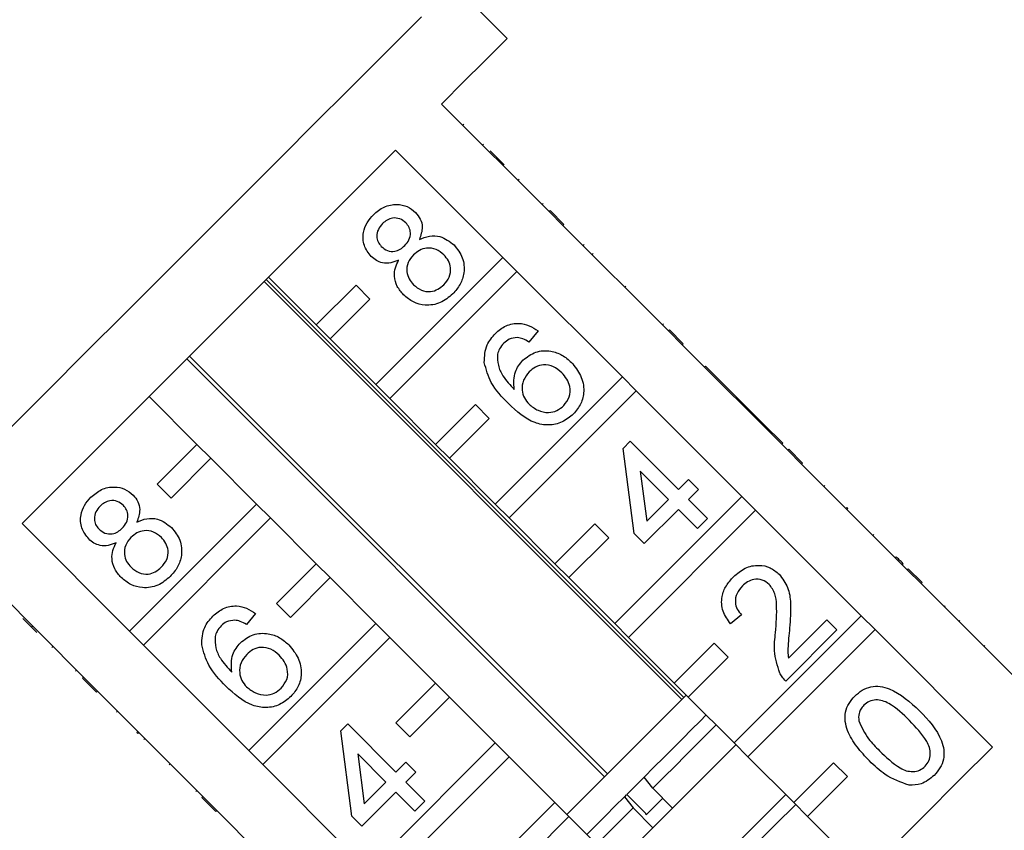
# Model space of a CAD drawing. Extents: x 4 to 411, y 77 to 276.
# Drawn here: x 239 to 257, y 241 to 255 of the extents above; entities that cross this region are included whole.
import ezdxf

# ---------------------------------------------------------------- set-up
doc = ezdxf.new("R2010")
doc.units = 0
doc.layers.get('0').update_dxf_attribs({"linetype": 'CONTINUOUS'})

msp = doc.modelspace()

# ---------------------------------------------------------------- linework, layer by layer
at = {"color": 7, "linetype": 'CONTINUOUS'}
for p, q in [((247.866, 254.826), (246.911, 255.781)), ((248.608, 251.75), (246.699, 253.659)), ((247.094, 253.299), (247.077, 253.282)), ((247.445, 252.949), (247.427, 252.931)), ((245.881, 252.841), (247.79, 250.932)), ((247.565, 252.828), (247.813, 252.581)), ((247.722, 252.672), (247.704, 252.654)), ((248.075, 252.318), (248.057, 252.301)), ((248.502, 251.891), (248.484, 251.874)), ((248.626, 251.768), (248.608, 251.75)), ((248.608, 251.75), (248.856, 251.503)), ((248.626, 251.768), (248.873, 251.52)), ((248.873, 251.52), (248.856, 251.503)), ((250.729, 249.629), (248.856, 251.503)), ((249.233, 251.161), (249.215, 251.143)), ((247.79, 250.932), (245.532, 248.674)), ((248.038, 250.685), (247.79, 250.932)), ((249.391, 251.003), (249.373, 250.985)), ((244.472, 249.735), (243.623, 250.583)), ((245.78, 248.427), (248.038, 250.685)), ((248.038, 250.685), (249.912, 248.811)), ((243.544, 250.504), (250.969, 243.08)), ((251.005, 243.116), (243.58, 250.541)), ((245.179, 250.442), (244.472, 249.735)), ((245.426, 250.194), (245.179, 250.442)), ((249.972, 250.421), (249.955, 250.404)), ((244.719, 249.487), (245.426, 250.194)), ((244.472, 249.735), (244.719, 249.487)), ((250.641, 249.753), (250.623, 249.735)), ((248.413, 249.628), (248.252, 249.431)), ((250.747, 249.646), (250.729, 249.629)), ((250.729, 249.629), (250.977, 249.381)), ((250.747, 249.646), (250.995, 249.399)), ((245.532, 248.674), (244.719, 249.487)), ((250.995, 249.399), (250.977, 249.381)), ((252.851, 247.507), (250.977, 249.381)), ((242.171, 249.132), (249.596, 241.707)), ((249.646, 241.757), (242.221, 249.182)), ((251.389, 249.004), (251.372, 248.986)), ((252.245, 248.149), (251.389, 249.004)), ((245.532, 248.674), (245.78, 248.427)), ((249.912, 248.811), (247.653, 246.553)), ((250.159, 248.563), (249.912, 248.811)), ((247.901, 246.305), (250.159, 248.563)), ((250.159, 248.563), (252.033, 246.689)), ((241.502, 248.462), (242.35, 247.613)), ((246.593, 247.613), (245.78, 248.427)), ((247.3, 248.321), (246.593, 247.613)), ((247.547, 248.073), (247.3, 248.321)), ((252.245, 248.149), (252.227, 248.131)), ((252.423, 247.97), (252.245, 248.149)), ((246.84, 247.366), (247.547, 248.073)), ((252.423, 247.97), (252.405, 247.953)), ((252.762, 247.632), (252.423, 247.97)), ((242.35, 247.613), (241.643, 246.906)), ((242.598, 247.366), (242.35, 247.613)), ((246.593, 247.613), (246.84, 247.366)), ((249.928, 247.542), (250.052, 247.667)), ((250.052, 247.667), (250.908, 246.812)), ((252.762, 247.632), (252.744, 247.614)), ((250.124, 246.027), (249.928, 247.542)), ((252.868, 247.525), (252.851, 247.507)), ((252.851, 247.507), (253.098, 247.26)), ((252.868, 247.525), (253.116, 247.278)), ((241.891, 246.659), (242.598, 247.366)), ((242.598, 247.366), (243.411, 246.553)), ((247.653, 246.553), (246.84, 247.366)), ((253.116, 247.278), (253.098, 247.26)), ((254.972, 245.386), (253.098, 247.26)), ((250.73, 246.633), (250.229, 247.134)), ((250.229, 247.134), (250.344, 246.247)), ((250.908, 246.812), (251.086, 246.99)), ((251.086, 246.99), (251.264, 246.812)), ((241.643, 246.906), (241.891, 246.659)), ((251.264, 246.812), (251.086, 246.633)), ((253.51, 246.883), (253.492, 246.866)), ((252.033, 246.689), (249.775, 244.431)), ((250.344, 246.247), (250.73, 246.633)), ((251.086, 246.633), (251.425, 246.295)), ((252.28, 246.442), (252.033, 246.689)), ((243.411, 246.553), (241.153, 244.295)), ((243.658, 246.305), (243.411, 246.553)), ((247.653, 246.553), (247.901, 246.305)), ((250.022, 244.184), (252.28, 246.442)), ((250.908, 246.455), (250.302, 245.849)), ((251.246, 246.117), (250.908, 246.455)), ((252.28, 246.442), (254.154, 244.568)), ((253.902, 246.491), (253.885, 246.474)), ((253.92, 246.473), (253.902, 246.491)), ((253.92, 246.473), (253.902, 246.456)), ((241.4, 244.047), (243.658, 246.305)), ((243.658, 246.305), (244.472, 245.492)), ((248.714, 245.492), (247.901, 246.305)), ((251.425, 246.295), (251.246, 246.117)), ((241.153, 244.295), (239.244, 246.204)), ((249.421, 246.199), (248.714, 245.492)), ((249.669, 245.952), (249.421, 246.199)), ((248.962, 245.245), (249.669, 245.952)), ((250.302, 245.849), (250.124, 246.027)), ((254.38, 246.013), (254.363, 245.995)), ((254.777, 245.617), (254.759, 245.599)), ((238.426, 245.386), (240.335, 243.477)), ((244.472, 245.492), (243.764, 244.785)), ((244.719, 245.245), (244.472, 245.492)), ((248.714, 245.492), (248.962, 245.245)), ((254.9, 245.493), (254.883, 245.475)), ((254.99, 245.404), (254.972, 245.386)), ((254.972, 245.386), (255.22, 245.139)), ((254.99, 245.404), (255.237, 245.156)), ((244.012, 244.538), (244.719, 245.245)), ((244.719, 245.245), (245.532, 244.431)), ((249.775, 244.431), (248.962, 245.245)), ((255.237, 245.156), (255.22, 245.139)), ((257.305, 243.053), (255.22, 245.139)), ((243.764, 244.785), (244.012, 244.538)), ((255.649, 244.745), (255.631, 244.727)), ((239.504, 244.272), (239.257, 244.52)), ((243.392, 244.607), (243.232, 244.411)), ((252.031, 244.584), (251.835, 244.423)), ((254.154, 244.568), (251.896, 242.31)), ((252.865, 243.815), (253.545, 244.495)), ((253.545, 244.495), (253.724, 244.317)), ((254.402, 244.321), (254.154, 244.568)), ((239.413, 244.363), (239.431, 244.381)), ((241.153, 244.295), (241.4, 244.047)), ((245.532, 244.431), (243.274, 242.173)), ((245.78, 244.184), (245.532, 244.431)), ((249.775, 244.431), (250.022, 244.184)), ((252.144, 242.063), (254.402, 244.321)), ((253.724, 244.317), (252.815, 243.408)), ((254.402, 244.321), (256.488, 242.235)), ((243.522, 241.926), (245.78, 244.184)), ((245.78, 244.184), (246.593, 243.371)), ((250.835, 243.371), (250.022, 244.184)), ((239.771, 244.005), (239.789, 244.023)), ((243.274, 242.173), (241.4, 244.047)), ((251.543, 244.078), (250.835, 243.371)), ((251.79, 243.83), (251.543, 244.078)), ((256.353, 244.04), (256.336, 244.022)), ((251.083, 243.123), (251.79, 243.83)), ((240.194, 243.583), (240.211, 243.6)), ((240.317, 243.459), (240.335, 243.477)), ((240.565, 243.212), (240.317, 243.459)), ((240.582, 243.229), (240.335, 243.477)), ((246.593, 243.371), (245.886, 242.664)), ((246.84, 243.123), (246.593, 243.371)), ((250.835, 243.371), (251.083, 243.123)), ((240.565, 243.212), (240.582, 243.229)), ((240.582, 243.229), (242.456, 241.356)), ((246.133, 242.416), (246.84, 243.123)), ((246.84, 243.123), (247.653, 242.31)), ((251.896, 242.31), (251.083, 243.123)), ((240.924, 242.852), (240.942, 242.87)), ((244.907, 242.522), (245.032, 242.647)), ((245.032, 242.647), (245.887, 241.791)), ((245.886, 242.664), (246.133, 242.416)), ((241.281, 242.496), (241.298, 242.513)), ((241.281, 242.496), (241.299, 242.478)), ((241.299, 242.478), (241.316, 242.495)), ((241.406, 242.371), (241.423, 242.389)), ((245.103, 241.007), (244.907, 242.522)), ((247.653, 242.31), (245.395, 240.052)), ((247.901, 242.063), (247.653, 242.31)), ((251.896, 242.31), (252.144, 242.063)), ((243.274, 242.173), (243.522, 241.926)), ((245.709, 241.613), (245.208, 242.114)), ((245.208, 242.114), (245.323, 241.227)), ((245.643, 239.805), (247.901, 242.063)), ((247.901, 242.063), (248.714, 241.249)), ((252.957, 241.249), (252.144, 242.063)), ((241.857, 241.92), (241.874, 241.937)), ((245.395, 240.052), (243.522, 241.926)), ((245.887, 241.791), (246.066, 241.969)), ((246.066, 241.969), (246.244, 241.791)), ((253.664, 241.957), (252.957, 241.249)), ((253.911, 241.709), (253.664, 241.957)), ((246.244, 241.791), (246.066, 241.613)), ((250.298, 241.702), (249.989, 241.393)), ((250.452, 241.502), (250.298, 241.702)), ((253.204, 241.002), (253.911, 241.709)), ((245.323, 241.227), (245.709, 241.613)), ((246.066, 241.613), (246.404, 241.274)), ((250.805, 241.149), (250.452, 241.502)), ((242.332, 241.444), (242.35, 241.462)), ((242.439, 241.338), (242.456, 241.356)), ((242.686, 241.09), (242.439, 241.338)), ((242.704, 241.108), (242.456, 241.356)), ((245.887, 241.435), (245.281, 240.829)), ((246.226, 241.096), (245.887, 241.435)), ((249.98, 241.384), (249.948, 241.352)), ((249.948, 241.352), (250.101, 241.152)), ((249.989, 241.393), (250.293, 241.089)), ((250.629, 241.326), (250.336, 241.033)), ((246.404, 241.274), (246.226, 241.096)), ((248.714, 241.249), (248.007, 240.542)), ((248.962, 241.002), (248.714, 241.249)), ((250.101, 241.152), (250.455, 240.798)), ((252.957, 241.249), (253.204, 241.002)), ((242.686, 241.09), (242.704, 241.108)), ((242.704, 241.108), (244.578, 239.234)), ((245.281, 240.829), (245.103, 241.007)), ((248.255, 240.295), (248.962, 241.002)), ((248.962, 241.002), (249.775, 240.189)), ((254.23, 239.977), (253.204, 241.002))]:
    msp.add_line(p, q, dxfattribs=at)
at = {"color": 7, "linetype": 'CONTINUOUS', "flags": 128}
for points in [[(246.341, 255.211), (245.98, 254.849), (245.541, 254.41), (245.032, 253.901), (244.461, 253.331), (243.84, 252.71), (243.179, 252.048), (242.49, 251.359), (241.785, 250.654), (241.077, 249.946), (240.378, 249.248), (239.702, 248.571), (239.059, 247.929), (238.462, 247.331), (237.921, 246.79), (237.446, 246.315), (237.045, 245.914), (236.725, 245.595), (236.493, 245.362), (236.352, 245.221), (236.304, 245.174)], [(246.699, 253.659), (247.109, 254.069), (247.435, 254.395), (247.673, 254.633), (247.817, 254.778), (247.866, 254.826)], [(239.244, 246.204), (239.832, 246.792), (240.469, 247.43), (241.145, 248.106), (241.847, 248.808), (242.562, 249.523), (243.277, 250.238), (243.979, 250.939), (244.655, 251.616), (245.293, 252.253), (245.881, 252.841)], [(255.909, 244.484), (255.902, 244.478), (255.891, 244.467)], [(251.048, 243.159), (250.999, 243.111), (250.703, 242.814), (250.358, 242.469), (249.987, 242.098), (249.616, 241.727), (249.271, 241.382), (248.974, 241.086), (248.926, 241.037)], [(251.401, 242.805), (251.292, 242.696), (251.142, 242.546), (250.984, 242.388), (250.818, 242.222), (250.648, 242.052), (250.474, 241.878), (250.298, 241.702)], [(251.578, 242.628), (251.576, 242.627), (251.407, 242.458), (251.228, 242.278), (251.041, 242.091), (250.848, 241.898), (250.65, 241.701), (250.452, 241.502)], [(251.931, 242.275), (251.467, 241.81), (250.859, 241.203), (250.252, 240.596), (249.81, 240.153)], [(256.488, 242.235), (255.9, 241.647), (255.262, 241.009), (254.586, 240.333), (253.884, 239.631), (253.169, 238.916), (252.454, 238.201), (251.752, 237.499), (251.076, 236.823), (250.438, 236.185), (249.85, 235.597)], [(249.948, 241.352), (249.779, 241.183), (249.617, 241.021), (249.463, 240.867), (249.319, 240.722), (249.28, 240.684)], [(252.815, 241.391), (252.452, 241.027), (251.834, 240.409), (251.214, 239.789), (250.694, 239.27)], [(250.101, 241.152), (249.91, 240.961), (249.726, 240.777), (249.552, 240.602), (249.457, 240.507)], [(252.992, 241.214), (252.629, 240.851), (252.01, 240.232), (251.39, 239.612), (250.871, 239.093)]]:
    msp.add_lwpolyline(points, dxfattribs=at)
at = {"color": 7, "linetype": 'CONTINUOUS'}
for points, knots in [([(245.488, 251.693), (245.548, 251.744), (245.668, 251.847), (245.89, 251.889), (246.093, 251.851), (246.189, 251.771), (246.237, 251.732)], [0, 0, 0, 0, 0.280348, 0.559692, 0.779821, 1, 1, 1, 1]), ([(245.448, 250.952), (245.4, 251.014), (245.304, 251.138), (245.296, 251.365), (245.365, 251.555), (245.447, 251.647), (245.488, 251.693)], [0, 0, 0, 0, 0.279271, 0.558673, 0.779072, 1, 1, 1, 1]), ([(246.064, 251.549), (246.029, 251.576), (245.96, 251.631), (245.834, 251.641), (245.727, 251.603), (245.676, 251.557), (245.65, 251.535)], [0, 0, 0, 0, 0.2796939, 0.5591464, 0.7793177, 1, 1, 1, 1]), ([(246.237, 251.732), (246.268, 251.695), (246.331, 251.62), (246.372, 251.445), (246.329, 251.326), (246.304, 251.253)], [0, 0, 0, 0, 0.280614, 0.560833, 1, 1, 1, 1]), ([(245.65, 251.535), (245.622, 251.502), (245.565, 251.438), (245.541, 251.318), (245.564, 251.208), (245.606, 251.156), (245.627, 251.13)], [0, 0, 0, 0, 0.2803627, 0.5593669, 0.7796997, 1, 1, 1, 1]), ([(246.044, 251.144), (246.073, 251.176), (246.129, 251.241), (246.153, 251.362), (246.129, 251.471), (246.085, 251.523), (246.064, 251.549)], [0, 0, 0, 0, 0.280482, 0.559263, 0.779575, 1, 1, 1, 1]), ([(246.304, 251.253), (246.362, 251.277), (246.478, 251.326), (246.712, 251.316), (246.842, 251.216), (246.921, 251.155)], [0, 0, 0, 0, 0.281227, 0.561788, 1, 1, 1, 1]), ([(245.627, 251.13), (245.662, 251.101), (245.731, 251.045), (245.859, 251.033), (245.967, 251.074), (246.018, 251.121), (246.044, 251.144)], [0, 0, 0, 0, 0.279937, 0.558845, 0.779076, 1, 1, 1, 1]), ([(246.921, 251.155), (246.978, 251.083), (247.092, 250.939), (247.112, 250.675), (247.04, 250.449), (246.945, 250.341), (246.898, 250.287)], [0, 0, 0, 0, 0.279534, 0.559024, 0.779263, 1, 1, 1, 1]), ([(245.936, 250.886), (245.89, 250.867), (245.798, 250.829), (245.657, 250.829), (245.536, 250.875), (245.478, 250.926), (245.448, 250.952)], [0, 0, 0, 0, 0.28031, 0.559638, 0.779691, 1, 1, 1, 1]), ([(246.199, 250.978), (246.163, 250.935), (246.09, 250.85), (246.073, 250.689), (246.114, 250.55), (246.171, 250.483), (246.2, 250.45)], [0, 0, 0, 0, 0.2801122, 0.5589798, 0.7793056, 1, 1, 1, 1]), ([(246.74, 250.979), (246.696, 251.016), (246.608, 251.089), (246.443, 251.11), (246.3, 251.067), (246.233, 251.008), (246.199, 250.978)], [0, 0, 0, 0, 0.279969, 0.559316, 0.779349, 1, 1, 1, 1]), ([(246.739, 250.449), (246.775, 250.492), (246.849, 250.577), (246.869, 250.739), (246.827, 250.879), (246.769, 250.946), (246.74, 250.979)], [0, 0, 0, 0, 0.280193, 0.559075, 0.779302, 1, 1, 1, 1]), ([(246.025, 250.269), (245.983, 250.317), (245.9, 250.412), (245.853, 250.588), (245.869, 250.752), (245.914, 250.841), (245.936, 250.886)], [0, 0, 0, 0, 0.2801848, 0.5594687, 0.7795502, 1, 1, 1, 1]), ([(246.2, 250.45), (246.244, 250.413), (246.331, 250.341), (246.495, 250.314), (246.636, 250.364), (246.704, 250.42), (246.739, 250.449)], [0, 0, 0, 0, 0.280552, 0.558517, 0.779172, 1, 1, 1, 1]), ([(246.898, 250.287), (246.827, 250.227), (246.686, 250.109), (246.424, 250.071), (246.191, 250.128), (246.08, 250.222), (246.025, 250.269)], [0, 0, 0, 0, 0.2801303, 0.5593353, 0.7795229, 1, 1, 1, 1]), ([(247.655, 249.583), (247.715, 249.634), (247.836, 249.736), (248.059, 249.777), (248.259, 249.732), (248.362, 249.662), (248.413, 249.628)], [0, 0, 0, 0, 0.280049, 0.559187, 0.779375, 1, 1, 1, 1]), ([(247.457, 249.069), (247.462, 249.177), (247.472, 249.372), (247.599, 249.518), (247.655, 249.583)], [0, 0, 0, 0, 0.558382, 1, 1, 1, 1]), ([(247.804, 249.411), (247.776, 249.379), (247.726, 249.321), (247.703, 249.249), (247.693, 249.218)], [0, 0, 0, 0, 0.559717, 1, 1, 1, 1]), ([(248.045, 249.51), (247.994, 249.505), (247.903, 249.496), (247.834, 249.437), (247.804, 249.411)], [0, 0, 0, 0, 0.559004, 1, 1, 1, 1]), ([(248.252, 249.431), (248.216, 249.453), (248.152, 249.492), (248.078, 249.504), (248.045, 249.51)], [0, 0, 0, 0, 0.560489, 1, 1, 1, 1]), ([(247.693, 249.218), (247.693, 249.15), (247.693, 249.014), (247.799, 248.792), (247.918, 248.666), (247.99, 248.589)], [0, 0, 0, 0, 0.279358, 0.559178, 1, 1, 1, 1]), ([(248.145, 249.11), (248.217, 249.165), (248.362, 249.276), (248.624, 249.285), (248.846, 249.21), (248.953, 249.116), (249.006, 249.069)], [0, 0, 0, 0, 0.2791412, 0.5588154, 0.7791704, 1, 1, 1, 1]), ([(247.887, 248.336), (247.772, 248.454), (247.568, 248.664), (247.491, 248.945), (247.457, 249.069)], [0, 0, 0, 0, 0.561397, 1, 1, 1, 1]), ([(247.99, 248.589), (247.983, 248.698), (247.971, 248.892), (248.091, 249.043), (248.145, 249.11)], [0, 0, 0, 0, 0.558625, 1, 1, 1, 1]), ([(248.834, 248.886), (248.787, 248.926), (248.694, 249.007), (248.52, 249.04), (248.364, 248.996), (248.292, 248.932), (248.256, 248.9)], [0, 0, 0, 0, 0.2804555, 0.5593639, 0.7793122, 1, 1, 1, 1]), ([(249.006, 249.069), (249.067, 248.995), (249.188, 248.846), (249.244, 248.575), (249.188, 248.329), (249.091, 248.212), (249.043, 248.154)], [0, 0, 0, 0, 0.280232, 0.559759, 0.779758, 1, 1, 1, 1]), ([(248.256, 248.9), (248.218, 248.853), (248.141, 248.758), (248.12, 248.585), (248.161, 248.432), (248.223, 248.361), (248.254, 248.325)], [0, 0, 0, 0, 0.279743, 0.55934, 0.779414, 1, 1, 1, 1]), ([(248.869, 248.301), (248.907, 248.35), (248.985, 248.448), (248.99, 248.629), (248.931, 248.777), (248.866, 248.85), (248.834, 248.886)], [0, 0, 0, 0, 0.279488, 0.558552, 0.778978, 1, 1, 1, 1]), ([(249.043, 248.154), (248.979, 248.101), (248.851, 247.994), (248.601, 247.94), (248.241, 248.008), (248.033, 248.201), (247.887, 248.336)], [0, 0, 0, 0, 0.1869182, 0.3735487, 0.5602317, 1, 1, 1, 1]), ([(248.254, 248.325), (248.305, 248.285), (248.406, 248.205), (248.586, 248.167), (248.752, 248.203), (248.83, 248.268), (248.869, 248.301)], [0, 0, 0, 0, 0.280083, 0.559771, 0.77969, 1, 1, 1, 1]), ([(240.467, 246.672), (240.527, 246.724), (240.647, 246.827), (240.869, 246.868), (241.073, 246.83), (241.169, 246.751), (241.217, 246.711)], [0, 0, 0, 0, 0.280348, 0.559693, 0.779821, 1, 1, 1, 1]), ([(240.428, 245.932), (240.38, 245.994), (240.283, 246.118), (240.276, 246.345), (240.345, 246.535), (240.426, 246.626), (240.467, 246.672)], [0, 0, 0, 0, 0.279271, 0.558674, 0.779072, 1, 1, 1, 1]), ([(241.043, 246.529), (241.009, 246.556), (240.94, 246.61), (240.813, 246.621), (240.706, 246.582), (240.655, 246.537), (240.63, 246.514)], [0, 0, 0, 0, 0.279694, 0.559147, 0.779319, 1, 1, 1, 1]), ([(241.217, 246.711), (241.248, 246.674), (241.31, 246.6), (241.351, 246.424), (241.309, 246.305), (241.283, 246.233)], [0, 0, 0, 0, 0.280614, 0.560833, 1, 1, 1, 1]), ([(240.63, 246.514), (240.601, 246.482), (240.545, 246.418), (240.521, 246.297), (240.543, 246.187), (240.586, 246.135), (240.607, 246.109)], [0, 0, 0, 0, 0.280363, 0.559367, 0.7797, 1, 1, 1, 1]), ([(241.024, 246.124), (241.052, 246.156), (241.109, 246.22), (241.133, 246.341), (241.108, 246.451), (241.065, 246.503), (241.043, 246.529)], [0, 0, 0, 0, 0.280482, 0.559262, 0.779574, 1, 1, 1, 1]), ([(241.283, 246.233), (241.341, 246.257), (241.457, 246.305), (241.691, 246.296), (241.821, 246.196), (241.9, 246.134)], [0, 0, 0, 0, 0.281227, 0.561789, 1, 1, 1, 1]), ([(240.607, 246.109), (240.641, 246.081), (240.71, 246.025), (240.839, 246.013), (240.946, 246.054), (240.998, 246.1), (241.024, 246.124)], [0, 0, 0, 0, 0.2799355, 0.558845, 0.7790755, 1, 1, 1, 1]), ([(241.72, 245.959), (241.675, 245.995), (241.587, 246.068), (241.423, 246.09), (241.28, 246.046), (241.212, 245.987), (241.178, 245.958)], [0, 0, 0, 0, 0.27997, 0.559315, 0.779349, 1, 1, 1, 1]), ([(241.9, 246.134), (241.958, 246.063), (242.072, 245.919), (242.092, 245.655), (242.02, 245.428), (241.925, 245.32), (241.877, 245.266)], [0, 0, 0, 0, 0.279534, 0.559025, 0.779263, 1, 1, 1, 1]), ([(240.916, 245.865), (240.87, 245.846), (240.778, 245.809), (240.637, 245.808), (240.516, 245.854), (240.457, 245.906), (240.428, 245.932)], [0, 0, 0, 0, 0.28031, 0.559637, 0.779692, 1, 1, 1, 1]), ([(241.005, 245.248), (240.963, 245.296), (240.88, 245.392), (240.832, 245.567), (240.849, 245.732), (240.893, 245.821), (240.916, 245.865)], [0, 0, 0, 0, 0.280185, 0.559469, 0.77955, 1, 1, 1, 1]), ([(241.178, 245.958), (241.142, 245.915), (241.07, 245.829), (241.052, 245.668), (241.094, 245.529), (241.151, 245.463), (241.18, 245.43)], [0, 0, 0, 0, 0.280112, 0.55898, 0.779306, 1, 1, 1, 1]), ([(241.718, 245.428), (241.755, 245.471), (241.828, 245.557), (241.849, 245.719), (241.806, 245.859), (241.749, 245.925), (241.72, 245.959)], [0, 0, 0, 0, 0.280193, 0.559075, 0.779302, 1, 1, 1, 1]), ([(254.9, 245.493), (254.877, 245.517), (254.835, 245.559), (254.794, 245.599), (254.777, 245.617)], [0, 0, 0, 0, 0.559954, 1, 1, 1, 1]), ([(241.18, 245.43), (241.223, 245.393), (241.311, 245.32), (241.475, 245.294), (241.615, 245.343), (241.684, 245.4), (241.718, 245.428)], [0, 0, 0, 0, 0.280552, 0.558516, 0.779171, 1, 1, 1, 1]), ([(251.888, 245.261), (251.953, 245.318), (252.082, 245.43), (252.323, 245.479), (252.544, 245.435), (252.648, 245.348), (252.699, 245.305)], [0, 0, 0, 0, 0.280482, 0.559643, 0.779748, 1, 1, 1, 1]), ([(241.877, 245.266), (241.807, 245.207), (241.666, 245.088), (241.403, 245.05), (241.17, 245.108), (241.06, 245.201), (241.005, 245.248)], [0, 0, 0, 0, 0.28013, 0.559335, 0.779523, 1, 1, 1, 1]), ([(251.835, 244.423), (251.783, 244.495), (251.681, 244.639), (251.664, 244.895), (251.75, 245.107), (251.842, 245.21), (251.888, 245.261)], [0, 0, 0, 0, 0.280237, 0.558894, 0.779133, 1, 1, 1, 1]), ([(252.523, 245.125), (252.483, 245.156), (252.402, 245.218), (252.256, 245.22), (252.133, 245.176), (252.074, 245.123), (252.045, 245.097)], [0, 0, 0, 0, 0.27908, 0.558611, 0.779042, 1, 1, 1, 1]), ([(252.699, 245.305), (252.756, 245.229), (252.871, 245.077), (252.914, 244.736), (252.895, 244.496), (252.884, 244.349)], [0, 0, 0, 0, 0.278742, 0.558833, 1, 1, 1, 1]), ([(252.045, 245.097), (252.009, 245.055), (251.938, 244.973), (251.908, 244.818), (251.947, 244.681), (252.003, 244.616), (252.031, 244.584)], [0, 0, 0, 0, 0.28041, 0.559486, 0.779375, 1, 1, 1, 1]), ([(252.634, 244.267), (252.647, 244.432), (252.665, 244.661), (252.636, 244.963), (252.561, 245.071), (252.523, 245.125)], [0, 0, 0, 0, 0.561311, 0.781385, 1, 1, 1, 1]), ([(242.635, 244.562), (242.695, 244.613), (242.815, 244.716), (243.039, 244.756), (243.239, 244.711), (243.341, 244.642), (243.392, 244.607)], [0, 0, 0, 0, 0.2800485, 0.559187, 0.7793749, 1, 1, 1, 1]), ([(242.436, 244.048), (242.442, 244.157), (242.451, 244.352), (242.578, 244.498), (242.635, 244.562)], [0, 0, 0, 0, 0.558382, 1, 1, 1, 1]), ([(243.025, 244.489), (242.974, 244.484), (242.883, 244.476), (242.814, 244.416), (242.783, 244.39)], [0, 0, 0, 0, 0.559003, 1, 1, 1, 1]), ([(243.232, 244.411), (243.196, 244.433), (243.131, 244.471), (243.057, 244.484), (243.025, 244.489)], [0, 0, 0, 0, 0.560489, 1, 1, 1, 1]), ([(242.783, 244.39), (242.756, 244.358), (242.706, 244.301), (242.683, 244.229), (242.673, 244.197)], [0, 0, 0, 0, 0.559717, 1, 1, 1, 1]), ([(252.884, 244.349), (252.878, 244.289), (252.869, 244.189), (252.857, 244.05), (252.85, 243.932), (252.86, 243.854), (252.865, 243.815)], [0, 0, 0, 0, 0.3400406, 0.5600654, 0.7800906, 1, 1, 1, 1]), ([(242.673, 244.197), (242.673, 244.129), (242.672, 243.994), (242.779, 243.772), (242.897, 243.646), (242.97, 243.568)], [0, 0, 0, 0, 0.279358, 0.559178, 1, 1, 1, 1]), ([(243.124, 244.089), (243.196, 244.145), (243.341, 244.255), (243.604, 244.265), (243.826, 244.19), (243.932, 244.096), (243.986, 244.049)], [0, 0, 0, 0, 0.2791399, 0.5588144, 0.7791701, 1, 1, 1, 1]), ([(252.71, 243.55), (252.668, 243.681), (252.593, 243.915), (252.622, 244.159), (252.634, 244.267)], [0, 0, 0, 0, 0.558361, 1, 1, 1, 1]), ([(242.866, 243.315), (242.752, 243.433), (242.548, 243.644), (242.47, 243.925), (242.436, 244.048)], [0, 0, 0, 0, 0.561397, 1, 1, 1, 1]), ([(242.97, 243.568), (242.963, 243.677), (242.95, 243.872), (243.071, 244.023), (243.124, 244.089)], [0, 0, 0, 0, 0.558621, 1, 1, 1, 1]), ([(243.813, 243.865), (243.767, 243.906), (243.674, 243.986), (243.499, 244.019), (243.344, 243.975), (243.272, 243.912), (243.235, 243.88)], [0, 0, 0, 0, 0.280455, 0.559363, 0.779312, 1, 1, 1, 1]), ([(243.986, 244.049), (244.047, 243.974), (244.168, 243.825), (244.223, 243.555), (244.168, 243.308), (244.071, 243.192), (244.022, 243.134)], [0, 0, 0, 0, 0.280232, 0.559759, 0.779758, 1, 1, 1, 1]), ([(243.235, 243.88), (243.197, 243.832), (243.121, 243.738), (243.099, 243.565), (243.14, 243.412), (243.203, 243.34), (243.234, 243.304)], [0, 0, 0, 0, 0.279743, 0.559341, 0.779414, 1, 1, 1, 1]), ([(243.848, 243.281), (243.887, 243.33), (243.965, 243.427), (243.97, 243.608), (243.91, 243.757), (243.846, 243.829), (243.813, 243.865)], [0, 0, 0, 0, 0.2794884, 0.5585521, 0.7789782, 1, 1, 1, 1]), ([(252.815, 243.408), (252.792, 243.432), (252.751, 243.475), (252.722, 243.527), (252.71, 243.55)], [0, 0, 0, 0, 0.559959, 1, 1, 1, 1]), ([(244.022, 243.134), (243.958, 243.081), (243.831, 242.974), (243.581, 242.92), (243.22, 242.988), (243.012, 243.18), (242.866, 243.315)], [0, 0, 0, 0, 0.1869182, 0.3735488, 0.5602316, 1, 1, 1, 1]), ([(243.234, 243.304), (243.284, 243.264), (243.385, 243.184), (243.566, 243.147), (243.732, 243.183), (243.809, 243.248), (243.848, 243.281)], [0, 0, 0, 0, 0.280083, 0.559771, 0.77969, 1, 1, 1, 1]), ([(254.044, 243.14), (254.086, 243.177), (254.17, 243.251), (254.328, 243.314), (254.497, 243.322), (254.818, 243.221), (255.028, 243.032), (255.195, 242.881)], [0, 0, 0, 0, 0.125373, 0.250644, 0.375698, 0.501114, 1, 1, 1, 1]), ([(254.303, 241.99), (254.227, 242.071), (254.074, 242.232), (253.925, 242.472), (253.866, 242.688), (253.87, 242.857), (253.933, 243.015), (254.007, 243.099), (254.044, 243.14)], [0, 0, 0, 0, 0.250496, 0.500373, 0.62544, 0.750208, 0.87498, 1, 1, 1, 1]), ([(255.016, 242.704), (254.901, 242.816), (254.757, 242.957), (254.538, 243.063), (254.418, 243.078), (254.296, 243.055), (254.234, 243.004), (254.203, 242.978)], [0, 0, 0, 0, 0.5003523, 0.6255296, 0.7505164, 0.8752562, 1, 1, 1, 1]), ([(254.203, 242.978), (254.184, 242.956), (254.146, 242.913), (254.107, 242.817), (254.111, 242.743), (254.113, 242.698)], [0, 0, 0, 0, 0.280459, 0.560696, 1, 1, 1, 1]), ([(255.195, 242.881), (255.349, 242.716), (255.543, 242.508), (255.632, 242.184), (255.627, 242.015), (255.564, 241.857), (255.49, 241.774), (255.452, 241.732)], [0, 0, 0, 0, 0.499115, 0.624459, 0.749554, 0.87466, 1, 1, 1, 1]), ([(254.113, 242.698), (254.165, 242.588), (254.259, 242.391), (254.413, 242.237), (254.481, 242.169)], [0, 0, 0, 0, 0.558062, 1, 1, 1, 1]), ([(255.292, 241.893), (255.317, 241.924), (255.368, 241.987), (255.389, 242.108), (255.376, 242.228), (255.268, 242.445), (255.128, 242.589), (255.016, 242.704)], [0, 0, 0, 0, 0.124658, 0.249422, 0.374389, 0.49959, 1, 1, 1, 1]), ([(254.481, 242.169), (254.596, 242.057), (254.74, 241.917), (254.956, 241.808), (255.077, 241.796), (255.198, 241.816), (255.261, 241.867), (255.292, 241.893)], [0, 0, 0, 0, 0.500365, 0.625568, 0.75054, 0.875305, 1, 1, 1, 1]), ([(255.008, 241.556), (254.86, 241.609), (254.594, 241.706), (254.392, 241.903), (254.303, 241.99)], [0, 0, 0, 0, 0.557975, 1, 1, 1, 1]), ([(255.452, 241.732), (255.38, 241.671), (255.25, 241.562), (255.082, 241.558), (255.008, 241.556)], [0, 0, 0, 0, 0.559717, 1, 1, 1, 1]), ([(250.336, 241.033), (250.337, 241.034), (250.337, 241.035), (250.335, 241.04), (250.327, 241.052), (250.315, 241.067), (250.302, 241.08), (250.295, 241.088), (250.293, 241.089)], [0, 0, 0, 0, 0.069583, 0.286693, 0.503576, 0.719202, 0.933085, 1, 1, 1, 1])]:
    msp.add_open_spline(points, degree=3, knots=knots, dxfattribs=at)

doc.saveas('drawing.dxf')
